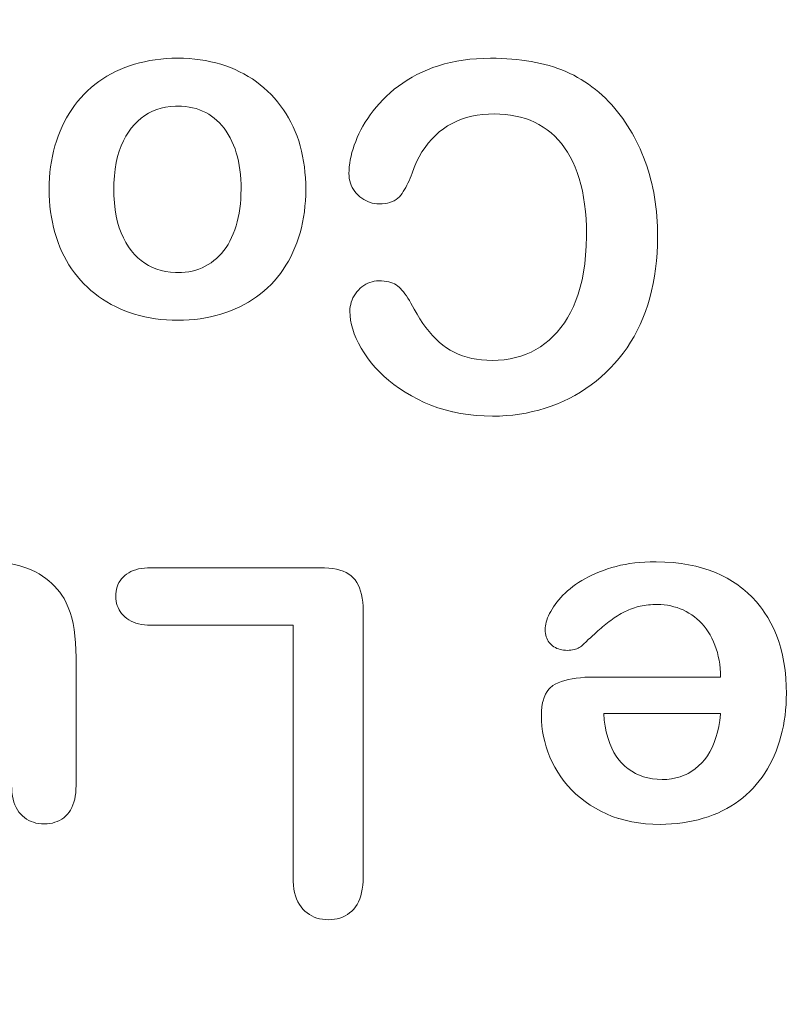
# Model space of a CAD drawing. Units: inches. Extents: x 0 to 492, y 0 to 303.
# Drawn here: x 247 to 254, y 164 to 173 of the extents above; entities that cross this region are included whole.
import ezdxf

# ---------------------------------------------------------------- set-up
doc = ezdxf.new("R2010")
doc.units = ezdxf.units.IN
doc.header["$MEASUREMENT"] = 0
doc.layers.add('CONTINUOUS1', color=7, linetype='Continuous', lineweight=20)

msp = doc.modelspace()

# ---------------------------------------------------------------- linework, layer by layer
at = {"layer": 'CONTINUOUS1'}
for points in [[(248.1064, 172.8438), (248.0497, 172.8428), (247.994, 172.84), (247.9395, 172.8353), (247.8861, 172.8287), (247.8338, 172.8203), (247.7826, 172.8102), (247.7326, 172.7983), (247.6836, 172.7848), (247.6358, 172.7695), (247.5892, 172.7527)], [(248.6196, 172.7518), (248.5735, 172.7689), (248.5262, 172.7843), (248.4779, 172.798), (248.4284, 172.81), (248.3777, 172.8202), (248.3258, 172.8286), (248.2728, 172.8352), (248.2186, 172.84), (248.1631, 172.8428), (248.1064, 172.8438)], [(251.1556, 172.8438), (251.0861, 172.8426), (251.0183, 172.8391), (250.9523, 172.8334), (250.8881, 172.8253), (250.8257, 172.815), (250.7649, 172.8025), (250.7059, 172.7877), (250.6486, 172.7708), (250.5929, 172.7518), (250.539, 172.7306)], [(251.6412, 172.7934), (251.5972, 172.8026), (251.5522, 172.8109), (251.5063, 172.8184), (251.4593, 172.825), (251.4113, 172.8306), (251.3623, 172.8353), (251.3122, 172.839), (251.2611, 172.8416), (251.2089, 172.8433), (251.1556, 172.8438)], [(247.5892, 172.7527), (247.544, 172.7343), (247.5, 172.7141), (247.4572, 172.6923), (247.4156, 172.6687), (247.3752, 172.6435), (247.336, 172.6166), (247.2981, 172.588), (247.2615, 172.5577), (247.2262, 172.5258), (247.1923, 172.4923)], [(249.0154, 172.4894), (248.9816, 172.5231), (248.9464, 172.5551), (248.9099, 172.5855), (248.8721, 172.6142), (248.833, 172.6413), (248.7927, 172.6667), (248.7512, 172.6904), (248.7085, 172.7125), (248.6646, 172.733), (248.6196, 172.7518)], [(252.0392, 172.6367), (252.003, 172.6575), (251.966, 172.6773), (251.9283, 172.6959), (251.8899, 172.7133), (251.8506, 172.7296), (251.8105, 172.7448), (251.7695, 172.7587), (251.7276, 172.7715), (251.6849, 172.7831), (251.6412, 172.7934)], [(250.539, 172.7306), (250.4874, 172.7079), (250.4376, 172.6837), (250.3896, 172.6579), (250.3434, 172.6307), (250.299, 172.602), (250.2565, 172.572), (250.2157, 172.5406), (250.1768, 172.5078), (250.1398, 172.4736), (250.1045, 172.4382)], [(252.3662, 172.3538), (252.3362, 172.3883), (252.3056, 172.4214), (252.2745, 172.4531), (252.2427, 172.4835), (252.2104, 172.5124), (252.1775, 172.5401), (252.1439, 172.5663), (252.1097, 172.5911), (252.0748, 172.6146), (252.0392, 172.6367)], [(247.1923, 172.4923), (247.1601, 172.4576), (247.1295, 172.4216), (247.1006, 172.3842), (247.0732, 172.3455), (247.0473, 172.3054), (247.0229, 172.2639), (247.0001, 172.221), (246.9787, 172.1768), (246.9588, 172.1312), (246.9403, 172.0842)], [(249.2685, 172.0844), (249.2505, 172.1307), (249.2307, 172.1756), (249.2094, 172.2191), (249.1864, 172.2614), (249.1618, 172.3024), (249.1357, 172.3422), (249.1079, 172.3808), (249.0786, 172.4181), (249.0478, 172.4543), (249.0154, 172.4894)], [(247.6531, 172.1626), (247.6838, 172.1987), (247.7161, 172.2312), (247.7498, 172.2602), (247.7851, 172.2858), (247.8221, 172.3082), (247.8607, 172.3275), (247.9011, 172.3436), (247.9434, 172.3566), (247.9878, 172.3664), (248.0343, 172.373), (248.0833, 172.3763), (248.1064, 172.3766)], [(248.1064, 172.3766), (248.1439, 172.3757), (248.1804, 172.3728), (248.2159, 172.368), (248.2504, 172.3612), (248.2839, 172.3525), (248.3163, 172.3419), (248.3477, 172.3293), (248.3781, 172.3148), (248.4073, 172.2984), (248.4355, 172.28)], [(250.1045, 172.4382), (250.0714, 172.4023), (250.0402, 172.3662), (250.0107, 172.3298), (249.9831, 172.2932), (249.9573, 172.2563), (249.9333, 172.2194), (249.9111, 172.1823), (249.8907, 172.1451), (249.8721, 172.1079), (249.8554, 172.0706)], [(248.4355, 172.28), (248.4625, 172.2598), (248.4882, 172.2377), (248.5128, 172.2139), (248.536, 172.1883), (248.5581, 172.1609), (248.5789, 172.1317), (248.5985, 172.1008), (248.6169, 172.068), (248.634, 172.0335), (248.6499, 171.9971)], [(250.6953, 172.1557), (250.737, 172.1833), (250.7804, 172.2079), (250.8256, 172.2297), (250.8726, 172.2485), (250.9214, 172.2645), (250.972, 172.2775), (251.0244, 172.2877), (251.0786, 172.2949), (251.1346, 172.2993), (251.1924, 172.3007)], [(251.1924, 172.3007), (251.2462, 172.2995), (251.2987, 172.2957), (251.3497, 172.2894), (251.3994, 172.2806), (251.4477, 172.2692), (251.4945, 172.2553), (251.5398, 172.2387), (251.5838, 172.2195), (251.6263, 172.1977), (251.6673, 172.1732)], [(252.5948, 171.9997), (252.5755, 172.0385), (252.5554, 172.0765), (252.5345, 172.1138), (252.5129, 172.1503), (252.4904, 172.186), (252.4672, 172.221), (252.4432, 172.2553), (252.4183, 172.2888), (252.3927, 172.3216), (252.3662, 172.3538)], [(251.6673, 172.1732), (251.7068, 172.146), (251.7445, 172.1162), (251.7803, 172.0838), (251.8142, 172.0488), (251.8463, 172.0112), (251.8766, 171.971), (251.905, 171.928), (251.9316, 171.8824), (251.9564, 171.834), (251.9794, 171.7829)], [(246.9403, 172.0842), (246.9237, 172.0368), (246.9088, 171.9884), (246.8956, 171.9391), (246.8842, 171.8888), (246.8745, 171.8376), (246.8665, 171.7853), (246.8603, 171.7321), (246.8558, 171.6779), (246.8531, 171.6227), (246.8522, 171.5666)], [(247.4828, 171.5666), (247.4839, 171.6264), (247.4883, 171.6972), (247.4958, 171.7637), (247.5064, 171.8261), (247.5198, 171.8845), (247.5358, 171.9392), (247.5544, 171.9903), (247.5755, 172.038), (247.599, 172.0825), (247.6249, 172.124), (247.6531, 172.1626)], [(249.3537, 171.5666), (249.3529, 171.6227), (249.3504, 171.6779), (249.3462, 171.7321), (249.3403, 171.7853), (249.3327, 171.8376), (249.3234, 171.8889), (249.3123, 171.9392), (249.2995, 171.9886), (249.2849, 172.037), (249.2685, 172.0844)], [(250.3896, 171.7244), (250.4106, 171.78), (250.4339, 171.8329), (250.4593, 171.883), (250.4868, 171.9304), (250.5164, 171.975), (250.5482, 172.0168), (250.582, 172.0558), (250.6178, 172.092), (250.6556, 172.1253), (250.6953, 172.1557)], [(248.6499, 171.9971), (248.6642, 171.9599), (248.6768, 171.9214), (248.6879, 171.8816), (248.6974, 171.8405), (248.7054, 171.7982), (248.7118, 171.7546), (248.7168, 171.7096), (248.7204, 171.6633), (248.7225, 171.6156), (248.7231, 171.5666)], [(249.8554, 172.0706), (249.8403, 172.0335), (249.8267, 171.9969), (249.8146, 171.9607), (249.8041, 171.9249), (249.7952, 171.8896), (249.7879, 171.8549), (249.7822, 171.8206), (249.7781, 171.7868), (249.7756, 171.7535), (249.7748, 171.7208)], [(252.7368, 171.5782), (252.7266, 171.6228), (252.7156, 171.6668), (252.7038, 171.7103), (252.6911, 171.7532), (252.6774, 171.7956), (252.6629, 171.8375), (252.6473, 171.8789), (252.6308, 171.9197), (252.6133, 171.96), (252.5948, 171.9997)], [(249.7748, 171.7208), (249.7757, 171.6963), (249.7784, 171.6725), (249.7829, 171.6494), (249.7891, 171.6271), (249.7971, 171.6056), (249.8069, 171.5849), (249.8184, 171.5649), (249.8317, 171.5458), (249.8467, 171.5276), (249.8634, 171.5103)], [(250.2795, 171.5085), (250.2922, 171.5258), (250.3046, 171.5441), (250.3165, 171.5634), (250.3281, 171.5837), (250.3393, 171.605), (250.3502, 171.6271), (250.3606, 171.6502), (250.3707, 171.6741), (250.3803, 171.6989), (250.3896, 171.7244)], [(251.9794, 171.7829), (252.0004, 171.7291), (252.0192, 171.6728), (252.0358, 171.6137), (252.0501, 171.5521), (252.0623, 171.4878), (252.0722, 171.4209), (252.0799, 171.3514), (252.0855, 171.2792), (252.0888, 171.2045), (252.0899, 171.1271)], [(246.8522, 171.5666), (246.8531, 171.5105), (246.8558, 171.4553), (246.8602, 171.4011), (246.8665, 171.3479), (246.8744, 171.2956), (246.8841, 171.2443), (246.8954, 171.194), (246.9085, 171.1447), (246.9233, 171.0963), (246.9397, 171.0488)], [(247.6531, 170.9683), (247.6249, 171.0069), (247.599, 171.0484), (247.5756, 171.0929), (247.5545, 171.1406), (247.5359, 171.1917), (247.5199, 171.2463), (247.5065, 171.3048), (247.4959, 171.3673), (247.4884, 171.4341), (247.4839, 171.5053), (247.4828, 171.5666)], [(248.7231, 171.5666), (248.7224, 171.5175), (248.7201, 171.4697), (248.7163, 171.4231), (248.711, 171.3777), (248.7042, 171.3336), (248.6958, 171.2907), (248.6859, 171.2491), (248.6745, 171.2087), (248.6616, 171.1696), (248.6472, 171.1317)], [(249.2669, 171.044), (249.2837, 171.0922), (249.2986, 171.1413), (249.3117, 171.1913), (249.323, 171.2423), (249.3325, 171.2942), (249.3402, 171.3469), (249.3461, 171.4006), (249.3504, 171.4551), (249.3529, 171.5104), (249.3537, 171.5666)], [(249.8634, 171.5103), (249.8813, 171.4941), (249.8999, 171.4796), (249.919, 171.4667), (249.9389, 171.4555), (249.9594, 171.4459), (249.9805, 171.4381), (250.0023, 171.4319), (250.0247, 171.4275), (250.0479, 171.4248), (250.0717, 171.4239)], [(250.0717, 171.4239), (250.0999, 171.4248), (250.1264, 171.4275), (250.1512, 171.4319), (250.1745, 171.438), (250.196, 171.4457), (250.216, 171.4551), (250.2343, 171.4661), (250.251, 171.4787), (250.2661, 171.4929), (250.2795, 171.5085)], [(252.7826, 171.1041), (252.7821, 171.1542), (252.7809, 171.2037), (252.7787, 171.2527), (252.7756, 171.3011), (252.7717, 171.3489), (252.7667, 171.396), (252.7608, 171.4425), (252.7538, 171.4884), (252.7458, 171.5336), (252.7368, 171.5782)], [(248.6472, 171.1317), (248.6314, 171.0954), (248.6143, 171.0609), (248.596, 171.0284), (248.5764, 170.9977), (248.5555, 170.9688), (248.5333, 170.9417), (248.5098, 170.9163), (248.485, 170.8927), (248.4588, 170.8707), (248.4313, 170.8504)], [(252.0899, 171.1271), (252.0898, 171.1084), (252.0874, 171.0133), (252.0818, 170.9235), (252.0729, 170.8387), (252.0612, 170.7587), (252.0466, 170.6833), (252.0293, 170.6123), (252.0095, 170.5453), (251.9872, 170.4822), (251.9625, 170.4228), (251.9355, 170.3669), (251.9062, 170.3143), (251.8746, 170.2649), (251.8408, 170.2185)], [(246.9397, 171.0488), (246.9577, 171.0026), (246.9773, 170.9577), (246.9984, 170.9141), (247.0211, 170.8718), (247.0453, 170.8309), (247.0712, 170.7911), (247.0987, 170.7527), (247.1278, 170.7154), (247.1586, 170.6793), (247.1911, 170.6444)], [(249.0154, 170.6392), (249.0477, 170.6737), (249.0784, 170.7096), (249.1075, 170.7468), (249.1349, 170.7854), (249.1608, 170.8253), (249.1851, 170.8665), (249.2078, 170.909), (249.229, 170.9527), (249.2487, 170.9977), (249.2669, 171.044)], [(252.6648, 170.3747), (252.6872, 170.4403), (252.7073, 170.5075), (252.7249, 170.5763), (252.7402, 170.6466), (252.7532, 170.7186), (252.7638, 170.7923), (252.772, 170.8676), (252.7779, 170.9447), (252.7814, 171.0235), (252.7826, 171.1041)], [(248.1064, 170.7543), (248.0833, 170.7546), (248.0343, 170.7579), (247.9878, 170.7645), (247.9434, 170.7744), (247.9011, 170.7873), (247.8607, 170.8034), (247.8221, 170.8227), (247.7851, 170.8451), (247.7498, 170.8708), (247.7161, 170.8997), (247.6838, 170.9322), (247.6531, 170.9683)], [(248.4313, 170.8504), (248.4031, 170.8322), (248.3739, 170.8159), (248.3438, 170.8014), (248.3128, 170.7889), (248.2808, 170.7784), (248.2478, 170.7697), (248.2139, 170.763), (248.179, 170.7581), (248.1432, 170.7552), (248.1064, 170.7543)], [(247.1911, 170.6444), (247.2248, 170.6112), (247.2598, 170.5795), (247.2963, 170.5494), (247.3341, 170.5209), (247.3733, 170.4939), (247.4139, 170.4685), (247.4557, 170.4447), (247.4989, 170.4225), (247.5434, 170.4019), (247.5892, 170.3829)], [(248.6198, 170.3811), (248.6659, 170.4), (248.7105, 170.4204), (248.7537, 170.4425), (248.7954, 170.4661), (248.8357, 170.4913), (248.8744, 170.518), (248.9118, 170.5461), (248.9477, 170.5757), (248.9823, 170.6068), (249.0154, 170.6392)], [(250.0671, 170.6737), (250.0439, 170.6728), (250.0215, 170.6701), (249.9998, 170.6657), (249.9787, 170.6594), (249.9583, 170.6513), (249.9387, 170.6414), (249.9197, 170.6297), (249.9014, 170.6163), (249.8838, 170.601), (249.8669, 170.584)], [(250.265, 170.6116), (250.2512, 170.6234), (250.236, 170.634), (250.2195, 170.6433), (250.2016, 170.6514), (250.1824, 170.6582), (250.1619, 170.6638), (250.1401, 170.6681), (250.1171, 170.6712), (250.0927, 170.6731), (250.0671, 170.6737)], [(249.8669, 170.584), (249.8511, 170.5658), (249.837, 170.547), (249.8246, 170.5276), (249.8139, 170.5078), (249.8047, 170.4873), (249.7973, 170.4663), (249.7915, 170.4448), (249.7873, 170.4227), (249.7849, 170.4001), (249.784, 170.3769)], [(250.4109, 170.3981), (250.3949, 170.4274), (250.3792, 170.455), (250.3639, 170.4808), (250.3489, 170.5048), (250.3341, 170.5271), (250.3197, 170.5476), (250.3056, 170.5663), (250.2918, 170.5832), (250.2783, 170.5983), (250.265, 170.6116)], [(247.5892, 170.3829), (247.6365, 170.3654), (247.6847, 170.3496), (247.734, 170.3357), (247.7843, 170.3235), (247.8355, 170.3132), (247.8877, 170.3047), (247.9409, 170.298), (247.9951, 170.2933), (248.0503, 170.2904), (248.1064, 170.2894)], [(248.1064, 170.2894), (248.1625, 170.2904), (248.2175, 170.2933), (248.2713, 170.298), (248.3242, 170.3046), (248.376, 170.313), (248.4267, 170.3231), (248.4765, 170.3351), (248.5252, 170.3487), (248.573, 170.3641), (248.6198, 170.3811)], [(249.784, 170.3769), (249.7857, 170.3339), (249.7909, 170.2904), (249.7995, 170.2465), (249.8115, 170.2021), (249.827, 170.1572), (249.8458, 170.1117), (249.8681, 170.0657), (249.8937, 170.0191), (249.9227, 169.9719), (249.9551, 169.9241)], [(250.7252, 170.0225), (250.6897, 170.0486), (250.6551, 170.0774), (250.6214, 170.1087), (250.5885, 170.1426), (250.5565, 170.179), (250.5254, 170.2179), (250.4953, 170.2593), (250.4662, 170.3032), (250.4381, 170.3494), (250.4109, 170.3981)], [(252.3246, 169.8246), (252.3678, 169.8711), (252.4091, 169.9195), (252.4483, 169.9699), (252.4856, 170.0222), (252.5207, 170.0763), (252.5538, 170.1323), (252.5848, 170.1901), (252.6137, 170.2498), (252.6403, 170.3114), (252.6648, 170.3747)], [(251.8408, 170.2185), (251.8039, 170.174), (251.7655, 170.1332), (251.7256, 170.0958), (251.6841, 170.0619), (251.641, 170.0312), (251.5962, 170.0037), (251.5732, 169.9912), (251.5497, 169.9794), (251.5015, 169.9583), (251.4514, 169.9402), (251.3994, 169.9254), (251.3453, 169.9136), (251.2891, 169.9051), (251.2305, 169.9), (251.1695, 169.8982), (251.1694, 169.8982)], [(251.1694, 169.8982), (251.1177, 169.8995), (251.0675, 169.9032), (251.0189, 169.9094), (250.972, 169.9181), (250.9266, 169.9293), (250.8829, 169.9429), (250.8409, 169.9591), (250.8006, 169.9777), (250.762, 169.9989), (250.7252, 170.0225)], [(249.9551, 169.9241), (249.9909, 169.8764), (250.0296, 169.8304), (250.0712, 169.7861), (250.1158, 169.7434), (250.1634, 169.7023), (250.2138, 169.6627), (250.2673, 169.6247), (250.3236, 169.5883), (250.3829, 169.5533), (250.4452, 169.5199)], [(251.8064, 169.4758), (251.8651, 169.5008), (251.9223, 169.528), (251.978, 169.5575), (252.0321, 169.5892), (252.0846, 169.6231), (252.1357, 169.6591), (252.1852, 169.6973), (252.2332, 169.7376), (252.2797, 169.78), (252.3246, 169.8246)], [(250.4452, 169.5199), (250.5089, 169.4892), (250.5744, 169.4616), (250.6419, 169.4371), (250.7114, 169.4158), (250.783, 169.3975), (250.7878, 169.3964), (250.8616, 169.3816), (250.9371, 169.37), (251.0144, 169.3617), (251.0934, 169.3568), (251.174, 169.3551)], [(251.174, 169.3551), (251.2412, 169.3563), (251.3074, 169.3601), (251.3727, 169.3662), (251.4371, 169.3748), (251.5007, 169.3857), (251.5634, 169.3991), (251.6253, 169.4148), (251.6865, 169.4328), (251.7468, 169.4531), (251.8064, 169.4758)], [(246.7188, 167.8364), (246.6823, 167.8541), (246.6448, 167.8701), (246.6062, 167.8842), (246.5666, 167.8964), (246.526, 167.9069), (246.4845, 167.9154), (246.442, 167.9221), (246.3986, 167.9269), (246.3543, 167.9298), (246.3092, 167.9307)], [(247.8441, 167.8778), (247.8117, 167.8771), (247.7808, 167.8748), (247.7515, 167.871), (247.7237, 167.8656), (247.6974, 167.8588), (247.6727, 167.8503), (247.6495, 167.8404), (247.6278, 167.8289), (247.6077, 167.8159), (247.5891, 167.8013)], [(249.4941, 167.8778), (247.8441, 167.8778)], [(249.8168, 167.7794), (249.796, 167.7983), (249.7726, 167.8151), (249.7467, 167.8299), (249.7182, 167.8426), (249.6872, 167.8534), (249.6536, 167.8622), (249.6175, 167.8691), (249.5788, 167.8739), (249.5377, 167.8768), (249.4941, 167.8778)], [(252.2947, 167.8663), (252.2547, 167.8521), (252.216, 167.8373), (252.1787, 167.8218), (252.1428, 167.8056), (252.1083, 167.7886), (252.0752, 167.771), (252.0434, 167.7527), (252.013, 167.7338), (251.984, 167.7141), (251.9564, 167.6937)], [(252.7618, 167.9353), (252.7099, 167.9347), (252.6591, 167.9326), (252.6095, 167.9291), (252.5609, 167.9243), (252.5136, 167.9181), (252.4674, 167.9105), (252.4224, 167.9015), (252.3786, 167.8912), (252.336, 167.8794), (252.2947, 167.8663)], [(253.7037, 167.5907), (253.6593, 167.6336), (253.6129, 167.6736), (253.5888, 167.6925), (253.5642, 167.7107), (253.5134, 167.745), (253.4602, 167.7765), (253.4046, 167.8053), (253.3464, 167.8313), (253.2855, 167.8546), (253.2218, 167.875), (253.1551, 167.8927), (253.0852, 167.9074), (253.0119, 167.9192), (252.9351, 167.9278), (252.8545, 167.9333), (252.7699, 167.9353), (252.7618, 167.9353)], [(246.9973, 167.5764), (246.9771, 167.6088), (246.9551, 167.6399), (246.9313, 167.6695), (246.9059, 167.6977), (246.8787, 167.7245), (246.8499, 167.7498), (246.8195, 167.7737), (246.7875, 167.7961), (246.7539, 167.817), (246.7188, 167.8364)], [(247.5891, 167.8013), (247.5726, 167.7857), (247.5577, 167.769), (247.5445, 167.7513), (247.5331, 167.7325), (247.5234, 167.7126), (247.5154, 167.6918), (247.5092, 167.6701), (247.5048, 167.6474), (247.5021, 167.6238), (247.5012, 167.5994)], [(249.9129, 167.459), (249.9119, 167.502), (249.909, 167.5426), (249.9042, 167.5809), (249.8975, 167.6167), (249.8888, 167.6501), (249.8782, 167.681), (249.8657, 167.7094), (249.8513, 167.7353), (249.835, 167.7586), (249.8168, 167.7794)], [(251.9564, 167.6937), (251.9302, 167.6729), (251.9053, 167.6518), (251.8818, 167.6304), (251.8597, 167.6088), (251.8389, 167.5869), (251.8194, 167.5649), (251.8013, 167.5426), (251.7844, 167.5201), (251.769, 167.4974), (251.7548, 167.4746)], [(247.1146, 167.001), (247.1146, 167.0029), (247.1134, 167.0763), (247.1098, 167.1461), (247.1039, 167.2123), (247.0956, 167.275), (247.085, 167.3341), (247.072, 167.3898), (247.0567, 167.4419), (247.0391, 167.4905), (247.0191, 167.5356), (246.9973, 167.5764)], [(247.5012, 167.5994), (247.5021, 167.5756), (247.5048, 167.5527), (247.5093, 167.5305), (247.5156, 167.5092), (247.5237, 167.4887), (247.5336, 167.4689), (247.5454, 167.4499), (247.5589, 167.4317), (247.5743, 167.4142), (247.5915, 167.3975)], [(254.039, 166.6535), (254.0379, 166.7215), (254.0335, 166.803), (254.0258, 166.8808), (254.0149, 166.9551), (254.001, 167.0261), (253.9841, 167.0939), (253.9644, 167.1588), (253.9418, 167.221), (253.9164, 167.2806), (253.8882, 167.3377), (253.8571, 167.3925), (253.8232, 167.4452), (253.8051, 167.4707), (253.7863, 167.4957), (253.7465, 167.5442), (253.7037, 167.5907)], [(251.7548, 167.4746), (251.742, 167.4522), (251.7306, 167.4304), (251.7205, 167.4091), (251.7117, 167.3883), (251.7042, 167.368), (251.6981, 167.3483), (251.6933, 167.3291), (251.6899, 167.3105), (251.6878, 167.2924), (251.6872, 167.2749)], [(252.394, 167.4101), (252.4118, 167.421), (252.4297, 167.4314), (252.4477, 167.4411), (252.4657, 167.4503), (252.4837, 167.4589), (252.5019, 167.467), (252.5201, 167.4744), (252.5384, 167.4813), (252.5569, 167.4877), (252.5754, 167.4935)], [(252.5754, 167.4935), (252.5943, 167.4987), (252.6135, 167.5032), (252.6332, 167.5071), (252.6532, 167.5104), (252.6735, 167.5131), (252.6942, 167.5152), (252.7153, 167.5168), (252.7366, 167.5179), (252.7583, 167.5186), (252.7803, 167.5188)], [(252.7803, 167.5188), (252.8138, 167.518), (252.8468, 167.5155), (252.8792, 167.5114), (252.911, 167.5056), (252.9422, 167.4981), (252.9728, 167.489), (253.0027, 167.4782), (253.032, 167.4658), (253.0607, 167.4517), (253.0886, 167.436)], [(247.5915, 167.3975), (247.61, 167.3822), (247.6299, 167.3685), (247.6513, 167.3563), (247.6742, 167.3458), (247.6986, 167.3368), (247.7245, 167.3295), (247.752, 167.3237), (247.7811, 167.3196), (247.8118, 167.3171), (247.8441, 167.3163)], [(249.9129, 164.8609), (249.9129, 167.459)], [(252.2325, 167.2888), (252.2478, 167.3018), (252.2632, 167.3147), (252.2788, 167.3274), (252.2946, 167.3399), (252.3105, 167.3522), (252.3267, 167.3643), (252.3432, 167.3762), (252.3598, 167.3878), (252.3768, 167.3991), (252.394, 167.4101)], [(253.0886, 167.436), (253.1157, 167.4186), (253.1419, 167.3998), (253.167, 167.3793), (253.1911, 167.3573), (253.2141, 167.3336), (253.236, 167.3083), (253.2568, 167.2813), (253.2765, 167.2526), (253.295, 167.2222), (253.3123, 167.19)], [(247.8441, 167.3163), (249.2294, 167.3163)], [(249.2294, 167.3163), (249.2294, 164.8609)], [(251.6872, 167.2749), (251.6878, 167.256), (251.6896, 167.2381), (251.6927, 167.2211), (251.697, 167.2051), (251.7025, 167.1899), (251.7093, 167.1756), (251.7172, 167.1621), (251.7263, 167.1494), (251.7366, 167.1376), (251.7481, 167.1265)], [(252.0406, 167.1148), (252.0639, 167.1362), (252.0863, 167.1568), (252.1078, 167.1766), (252.1285, 167.1955), (252.1481, 167.2135), (252.1669, 167.2305), (252.1847, 167.2466), (252.2016, 167.2617), (252.2175, 167.2758), (252.2325, 167.2888)], [(253.3123, 167.19), (253.328, 167.1569), (253.3421, 167.1228), (253.3547, 167.0876), (253.3658, 167.0513), (253.3752, 167.014), (253.3829, 166.9757), (253.389, 166.9363), (253.3934, 166.896), (253.3961, 166.8546), (253.397, 166.8123)], [(251.7481, 167.1265), (251.7605, 167.1163), (251.7735, 167.1072), (251.7873, 167.0991), (251.8016, 167.092), (251.8167, 167.086), (251.8326, 167.0811), (251.8491, 167.0773), (251.8665, 167.0746), (251.8845, 167.0729), (251.9035, 167.0724)], [(251.9035, 167.0724), (251.921, 167.0728), (251.9377, 167.074), (251.9536, 167.0761), (251.9686, 167.0791), (251.9828, 167.0829), (251.996, 167.0875), (252.0085, 167.093), (252.0201, 167.0994), (252.0308, 167.1067), (252.0406, 167.1148)], [(247.1146, 165.7561), (247.1146, 167.001)], [(252.1681, 166.8123), (252.1202, 166.8116), (252.0745, 166.8096), (252.031, 166.8061), (251.9896, 166.8013), (251.9504, 166.795), (251.9133, 166.7874), (251.8784, 166.7783), (251.8456, 166.7679), (251.8149, 166.7561), (251.7863, 166.7428)], [(253.397, 166.8123), (252.1681, 166.8123)], [(251.7863, 166.7428), (251.7629, 166.729), (251.752, 166.721), (251.7416, 166.7123), (251.7226, 166.6926), (251.7056, 166.67), (251.6906, 166.644), (251.6776, 166.6143), (251.667, 166.5805), (251.6627, 166.5628), (251.6558, 166.5235), (251.6517, 166.4809), (251.6504, 166.4349)], [(253.9562, 166.1381), (253.9719, 166.1861), (253.986, 166.235), (253.9984, 166.2846), (254.0092, 166.3351), (254.0183, 166.3863), (254.0258, 166.4383), (254.0316, 166.491), (254.0357, 166.5445), (254.0382, 166.5987), (254.039, 166.6535)], [(251.6504, 166.4349), (251.6516, 166.384), (251.6556, 166.3333), (251.6622, 166.2828), (251.6714, 166.2325), (251.6832, 166.1824), (251.6977, 166.1324), (251.7148, 166.0826), (251.7345, 166.0328), (251.7569, 165.9832), (251.782, 165.9335)], [(252.2579, 166.4556), (253.397, 166.4556)], [(252.4328, 165.9747), (252.4057, 166.0055), (252.3807, 166.0396), (252.3576, 166.0771), (252.3366, 166.1182), (252.3176, 166.1633), (252.3134, 166.1746), (252.2972, 166.2244), (252.2836, 166.2774), (252.2725, 166.3336), (252.2639, 166.393), (252.2579, 166.4556)], [(253.397, 166.4556), (253.3964, 166.4496), (253.3888, 166.388), (253.3788, 166.3295), (253.3664, 166.2742), (253.3517, 166.222), (253.3346, 166.173), (253.315, 166.127), (253.2931, 166.0843), (253.2692, 166.0453), (253.2432, 166.0096), (253.2152, 165.977)], [(253.714, 165.729), (253.7451, 165.764), (253.7748, 165.8003), (253.8028, 165.8378), (253.8293, 165.8767), (253.8543, 165.9169), (253.8777, 165.9585), (253.8996, 166.0013), (253.92, 166.0455), (253.9389, 166.0911), (253.9562, 166.1381)], [(251.782, 165.9335), (251.8095, 165.8853), (251.8397, 165.8389), (251.8727, 165.7944), (251.9084, 165.7516), (251.9467, 165.7106), (251.9877, 165.6715), (252.0313, 165.6341), (252.0774, 165.5986), (252.1261, 165.5648), (252.1773, 165.5328)], [(252.8286, 165.8136), (252.8273, 165.8136), (252.7793, 165.8153), (252.7332, 165.8203), (252.6891, 165.8286), (252.6469, 165.8401), (252.6067, 165.8547), (252.5873, 165.8632), (252.5684, 165.8724), (252.5319, 165.8933), (252.4971, 165.9173), (252.464, 165.9444), (252.4328, 165.9747)], [(253.2152, 165.977), (253.2147, 165.9764), (253.1834, 165.9456), (253.1506, 165.918), (253.116, 165.8936), (253.08, 165.8725), (253.0614, 165.8632), (253.0423, 165.8546), (253.003, 165.8399), (252.962, 165.8284), (252.9192, 165.8202), (252.8747, 165.8152), (252.8286, 165.8136)], [(246.4863, 165.7561), (246.4872, 165.7197), (246.4899, 165.6853), (246.4944, 165.6528), (246.5006, 165.6222), (246.5086, 165.5934), (246.5184, 165.5664), (246.5299, 165.5413), (246.5432, 165.5179), (246.5582, 165.4963), (246.575, 165.4764)], [(247.0301, 165.4747), (247.0463, 165.4945), (247.0607, 165.5161), (247.0734, 165.5397), (247.0844, 165.5651), (247.0937, 165.5923), (247.1012, 165.6214), (247.1071, 165.6523), (247.1113, 165.6851), (247.1137, 165.7197), (247.1146, 165.7561)], [(253.3235, 165.468), (253.3696, 165.4869), (253.414, 165.5074), (253.4569, 165.5295), (253.4982, 165.5533), (253.5379, 165.5786), (253.5761, 165.6055), (253.6127, 165.634), (253.648, 165.6641), (253.6817, 165.6958), (253.714, 165.729)], [(246.575, 165.4764), (246.5931, 165.4584), (246.6122, 165.4422), (246.6324, 165.4279), (246.6537, 165.4155), (246.6761, 165.405), (246.6995, 165.3963), (246.7239, 165.3896), (246.7495, 165.3848), (246.7762, 165.3819), (246.8039, 165.381)], [(246.8039, 165.381), (246.8317, 165.3819), (246.8583, 165.3848), (246.8838, 165.3896), (246.9082, 165.3962), (246.9314, 165.4048), (246.9535, 165.4151), (246.9744, 165.4273), (246.9942, 165.4413), (247.0127, 165.4571), (247.0301, 165.4747)], [(252.1773, 165.5328), (252.2299, 165.5038), (252.2847, 165.4777), (252.3419, 165.4544), (252.4016, 165.434), (252.4046, 165.433), (252.4667, 165.4158), (252.5309, 165.4016), (252.5971, 165.3906), (252.6654, 165.3827), (252.7357, 165.3779), (252.8079, 165.3764)], [(252.8079, 165.3764), (252.864, 165.3773), (252.9191, 165.3802), (252.9733, 165.3849), (253.0264, 165.3915), (253.0786, 165.3999), (253.1297, 165.4101), (253.1797, 165.422), (253.2287, 165.4357), (253.2766, 165.451), (253.3235, 165.468)], [(249.2294, 164.8609), (249.2304, 164.8205), (249.2333, 164.7822), (249.2381, 164.7459), (249.2449, 164.7118), (249.2536, 164.6796), (249.2642, 164.6496), (249.2768, 164.6217), (249.2913, 164.5958), (249.3077, 164.572), (249.3261, 164.5502)], [(249.8208, 164.5502), (249.8385, 164.572), (249.8543, 164.5958), (249.8681, 164.6217), (249.8801, 164.6496), (249.8902, 164.6796), (249.8984, 164.7118), (249.9048, 164.7459), (249.9093, 164.7822), (249.912, 164.8205), (249.9129, 164.8609)], [(249.3261, 164.5502), (249.346, 164.5305), (249.3669, 164.5129), (249.3891, 164.4974), (249.4122, 164.4839), (249.4365, 164.4725), (249.4619, 164.4632), (249.4885, 164.456), (249.5161, 164.4508), (249.5448, 164.4477), (249.5746, 164.4466)], [(249.5746, 164.4466), (249.6044, 164.4477), (249.6331, 164.4508), (249.6607, 164.456), (249.6871, 164.4632), (249.7124, 164.4725), (249.7365, 164.4839), (249.7594, 164.4974), (249.7811, 164.5129), (249.8016, 164.5305), (249.8208, 164.5502)]]:
    msp.add_lwpolyline(points, dxfattribs=at)
msp.add_circle((250.8747, 167.9755), 13.2438, dxfattribs=at)

doc.saveas('drawing.dxf')
